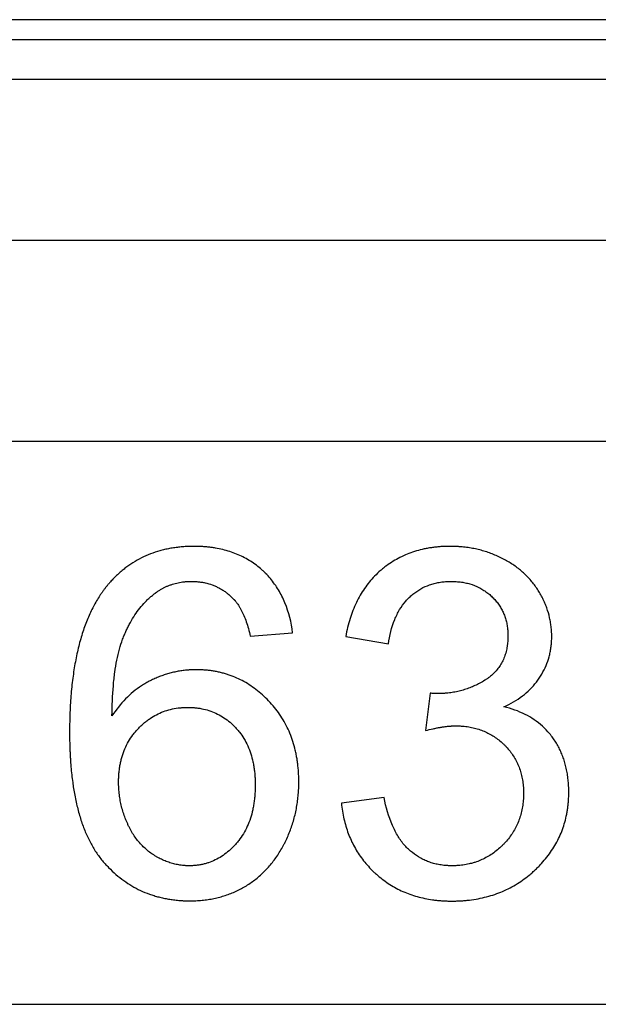
# Model space of a CAD drawing. Extents: x -12.4 to 12.4, y -24.6 to 24.6.
# Drawn here: x -0.3 to 2.6, y -15.3 to -10.4 of the extents above; entities that cross this region are included whole.
import ezdxf

# ---------------------------------------------------------------- set-up
doc = ezdxf.new("R2010")
doc.units = 0
doc.header["$LTSCALE"] = 16.335
doc.layers.get('0').update_dxf_attribs({"linetype": 'CONTINUOUS'})

msp = doc.modelspace()

# ---------------------------------------------------------------- linework, layer by layer
at = {"color": 7, "linetype": 'CONTINUOUS'}
for p, q in [((4.5, -10.404), (-4.5, -10.404)), ((4.5, -10.5044), (-4.5, -10.5044)), ((-3.5, -10.7), (3.5, -10.7)), ((-5, -11.5), (5, -11.5)), ((-5, -12.5), (5, -12.5)), ((0.8704, -13.4691), (1.0812, -13.4526)), ((1.3449, -13.4703), (1.5569, -13.508)), ((1.7653, -13.7529), (1.7417, -13.9389)), ((1.5357, -14.2721), (1.3237, -14.3004)), ((-6.0167, -15.3), (6.0167, -15.3))]:
    msp.add_line(p, q, dxfattribs=at)
for points, knots in [([(1.0812, -13.4526), (1.0746, -13.4017), (1.0569, -13.3275), (1.018, -13.2495), (0.9921, -13.2102), (0.9707, -13.1827), (0.951, -13.1613), (0.9343, -13.1451), (0.9168, -13.1296), (0.894, -13.1115), (0.8552, -13.0857), (0.8132, -13.0645), (0.7687, -13.0483), (0.7336, -13.0384), (0.7033, -13.0322), (0.6784, -13.0284), (0.6624, -13.0265), (0.6495, -13.0253), (0.6396, -13.0245), (0.6297, -13.0239), (0.6196, -13.0234), (0.6112, -13.0231), (0.6044, -13.023), (0.6002, -13.0229), (0.5972, -13.0229), (0.5954, -13.0229), (0.5942, -13.0229), (0.5931, -13.0229), (0.5922, -13.0229), (0.5912, -13.0229), (0.5899, -13.0229), (0.5876, -13.0229), (0.5847, -13.0229), (0.5801, -13.0229), (0.5744, -13.023), (0.5676, -13.0232), (0.5586, -13.0236), (0.5474, -13.0241), (0.534, -13.0251), (0.5165, -13.0267), (0.495, -13.0293), (0.4696, -13.0335), (0.4448, -13.0387), (0.4126, -13.047), (0.3737, -13.0599), (0.3291, -13.0796), (0.2868, -13.1034), (0.2536, -13.1266), (0.2283, -13.1471), (0.213, -13.1608), (0.201, -13.1723), (0.1921, -13.1811), (0.1834, -13.1902), (0.1763, -13.198), (0.1706, -13.2044), (0.1664, -13.2092), (0.163, -13.2133), (0.1602, -13.2166), (0.1585, -13.2187), (0.1571, -13.2204), (0.156, -13.2218), (0.1548, -13.2232), (0.1525, -13.2261), (0.149, -13.2306), (0.1445, -13.2365), (0.1385, -13.2446), (0.1311, -13.2549), (0.1196, -13.272), (0.1058, -13.2942), (0.0903, -13.3222), (0.0757, -13.3515), (0.0621, -13.3823), (0.045, -13.4258), (0.0261, -13.4839), (0.0076, -13.5582), (-0.0045, -13.6238), (-0.0123, -13.679), (-0.0173, -13.7224), (-0.0214, -13.7672), (-0.0245, -13.8134), (-0.0263, -13.8528), (-0.0272, -13.8851), (-0.0276, -13.9056), (-0.0278, -13.92), (-0.0279, -13.9284), (-0.0279, -13.9347), (-0.0279, -13.9399), (-0.0279, -13.9442), (-0.0279, -13.9482), (-0.0279, -13.9531), (-0.0279, -13.9588), (-0.0279, -13.9644), (-0.0278, -13.9719), (-0.0277, -13.9811), (-0.0275, -13.9922), (-0.0272, -14.0068), (-0.0267, -14.0249), (-0.0258, -14.0463), (-0.0248, -14.0674), (-0.0231, -14.0949), (-0.0204, -14.1285), (-0.0164, -14.1678), (-0.0128, -14.1952), (-0.0107, -14.2096), (-0.0105, -14.2113)], [0, 0, 0, 0, 0.068659, 0.100486, 0.116077, 0.131576, 0.147082, 0.154871, 0.162695, 0.17827, 0.193776, 0.224953, 0.240847, 0.257062, 0.273687, 0.282179, 0.290804, 0.295169, 0.29957, 0.304009, 0.308487, 0.313004, 0.315278, 0.317562, 0.318708, 0.319282, 0.319857, 0.320432, 0.32072, 0.321008, 0.32175, 0.322522, 0.324062, 0.325598, 0.328658, 0.331704, 0.334734, 0.340749, 0.346708, 0.352611, 0.364263, 0.375725, 0.387018, 0.398164, 0.420103, 0.441736, 0.463266, 0.484892, 0.495808, 0.506822, 0.512374, 0.517959, 0.523581, 0.529241, 0.532087, 0.534944, 0.537812, 0.53925, 0.540691, 0.541413, 0.542217, 0.543047, 0.543878, 0.54721, 0.550557, 0.553919, 0.560692, 0.567533, 0.581436, 0.595666, 0.610254, 0.62523, 0.640621, 0.672744, 0.70681, 0.742968, 0.761874, 0.781348, 0.801403, 0.822051, 0.843301, 0.854156, 0.865165, 0.870728, 0.873524, 0.87633, 0.879145, 0.880557, 0.88197, 0.884545, 0.887065, 0.889576, 0.892077, 0.897053, 0.901994, 0.906898, 0.9166, 0.92616, 0.93558, 0.94486, 0.963006, 0.980608, 0.997679, 1, 1, 1, 1]), ([(2.1314, -13.8212), (2.1638, -13.8063), (2.2096, -13.7798), (2.2616, -13.7349), (2.2888, -13.7043), (2.3075, -13.6782), (2.3242, -13.6514), (2.3418, -13.6163), (2.3545, -13.5795), (2.3618, -13.5493), (2.3658, -13.5261), (2.3679, -13.5064), (2.3689, -13.4905), (2.3692, -13.4815), (2.3693, -13.4754), (2.3693, -13.4712), (2.3693, -13.4659), (2.3691, -13.4595), (2.3687, -13.4468), (2.3673, -13.4278), (2.364, -13.4027), (2.3575, -13.3696), (2.348, -13.337), (2.3355, -13.3053), (2.3246, -13.2818), (2.3122, -13.2586), (2.2939, -13.2283), (2.2672, -13.1927), (2.2298, -13.1541), (2.187, -13.1198), (2.1472, -13.0952), (2.1133, -13.0777), (2.0868, -13.0658), (2.0597, -13.0553), (2.0321, -13.0463), (2.0039, -13.0387), (1.9752, -13.0326), (1.9509, -13.0287), (1.9313, -13.0264), (1.9188, -13.0252), (1.9088, -13.0244), (1.9013, -13.0239), (1.8937, -13.0235), (1.8861, -13.0232), (1.8797, -13.023), (1.8746, -13.0229), (1.8714, -13.0229), (1.8688, -13.0229), (1.8672, -13.0229), (1.866, -13.0229), (1.865, -13.0229), (1.8641, -13.0229), (1.8633, -13.0229), (1.8623, -13.0229), (1.8612, -13.0229), (1.8593, -13.0229), (1.857, -13.0229), (1.8542, -13.0229), (1.8505, -13.023), (1.8459, -13.0231), (1.8386, -13.0233), (1.8295, -13.0237), (1.8186, -13.0243), (1.8044, -13.0254), (1.7868, -13.0272), (1.766, -13.03), (1.7456, -13.0336), (1.7191, -13.0392), (1.6869, -13.048), (1.6523, -13.0605), (1.631, -13.07), (1.6219, -13.0744)], [0, 0, 0, 0, 0.073721, 0.108125, 0.14157, 0.158129, 0.174578, 0.206895, 0.238893, 0.254951, 0.271132, 0.287501, 0.295778, 0.304126, 0.306225, 0.308328, 0.312729, 0.31715, 0.321559, 0.339096, 0.356526, 0.373914, 0.408805, 0.426452, 0.44431, 0.46244, 0.480817, 0.517399, 0.554157, 0.591683, 0.630535, 0.650568, 0.6706, 0.690587, 0.710586, 0.730652, 0.750843, 0.771214, 0.781484, 0.791819, 0.797013, 0.802226, 0.807458, 0.81271, 0.817983, 0.820627, 0.823277, 0.824605, 0.825933, 0.826598, 0.827263, 0.827971, 0.828454, 0.828936, 0.829899, 0.830862, 0.832783, 0.834701, 0.836614, 0.840427, 0.844224, 0.85177, 0.859253, 0.866674, 0.881343, 0.895794, 0.910047, 0.924119, 0.9518, 0.979009, 1, 1, 1, 1]), ([(1.6219, -13.0744), (1.6193, -13.0757), (1.6051, -13.0827), (1.58, -13.0968), (1.553, -13.115), (1.5323, -13.131), (1.5121, -13.1478), (1.4882, -13.1704), (1.4619, -13.1999), (1.4297, -13.2427), (1.3953, -13.3025), (1.3642, -13.3829), (1.3504, -13.4404), (1.3449, -13.4703)], [0, 0, 0, 0, 0.017115, 0.094555, 0.172203, 0.211278, 0.250585, 0.329068, 0.407548, 0.486574, 0.648258, 0.818251, 1, 1, 1, 1]), ([(0.1828, -13.8659), (0.1833, -13.8157), (0.1861, -13.7433), (0.1964, -13.6509), (0.2064, -13.5901), (0.2192, -13.5351), (0.2312, -13.497), (0.2401, -13.4734), (0.2461, -13.4589), (0.2539, -13.4412), (0.2637, -13.4207), (0.2775, -13.3947), (0.296, -13.3641), (0.3204, -13.3303), (0.3427, -13.3047), (0.3616, -13.286), (0.3737, -13.275), (0.3825, -13.2677), (0.3875, -13.2636), (0.3913, -13.2606), (0.3945, -13.2582), (0.3971, -13.2562), (0.399, -13.2548), (0.4006, -13.2537), (0.4017, -13.2529), (0.4027, -13.2521), (0.4039, -13.2512), (0.4069, -13.2491), (0.4115, -13.2459), (0.4176, -13.2419), (0.4239, -13.2381), (0.4323, -13.2332), (0.443, -13.2275), (0.4561, -13.2213), (0.4696, -13.2159), (0.4833, -13.2111), (0.4974, -13.207), (0.5118, -13.2037), (0.5264, -13.201), (0.5388, -13.1993), (0.5489, -13.1983), (0.5566, -13.1978), (0.5643, -13.1974), (0.5702, -13.1972), (0.5741, -13.1971), (0.5757, -13.1971), (0.577, -13.1971), (0.5785, -13.1971), (0.5804, -13.1971), (0.5828, -13.1971), (0.5861, -13.1972), (0.5901, -13.1973), (0.595, -13.1975), (0.6014, -13.1979), (0.6093, -13.1985), (0.6187, -13.1995), (0.631, -13.2012), (0.652, -13.2052), (0.6754, -13.212), (0.6978, -13.221), (0.714, -13.2289), (0.7298, -13.2379), (0.7425, -13.2463), (0.7524, -13.2535), (0.7597, -13.2593), (0.7669, -13.2653), (0.7728, -13.2705), (0.7774, -13.2748), (0.7809, -13.2781), (0.7843, -13.2815), (0.7868, -13.2841), (0.7885, -13.2858), (0.7892, -13.2866), (0.7898, -13.2872), (0.7902, -13.2877), (0.7907, -13.2882), (0.7913, -13.2888), (0.7919, -13.2895), (0.7928, -13.2905), (0.7938, -13.2916), (0.7951, -13.2932), (0.7974, -13.2959), (0.8007, -13.3), (0.8058, -13.3068), (0.8121, -13.3159), (0.8192, -13.3275), (0.8261, -13.3399), (0.8327, -13.3532), (0.8412, -13.3724), (0.8511, -13.3985), (0.8616, -13.4326), (0.8676, -13.4566), (0.8704, -13.4691)], [0, 0, 0, 0, 0.115556, 0.166907, 0.214128, 0.257384, 0.296892, 0.306217, 0.315339, 0.333229, 0.350714, 0.367816, 0.400966, 0.432899, 0.463855, 0.479053, 0.494105, 0.50159, 0.505323, 0.509051, 0.512775, 0.514636, 0.516495, 0.518267, 0.518981, 0.519693, 0.521117, 0.522539, 0.52821, 0.533855, 0.539477, 0.545082, 0.556248, 0.567386, 0.578524, 0.589693, 0.600922, 0.612241, 0.623678, 0.635261, 0.641116, 0.647017, 0.652968, 0.658972, 0.660481, 0.661994, 0.662752, 0.663511, 0.665325, 0.667207, 0.669084, 0.672821, 0.676537, 0.680231, 0.68756, 0.694816, 0.702005, 0.716209, 0.744115, 0.757954, 0.771795, 0.785699, 0.799729, 0.806811, 0.813946, 0.821142, 0.828406, 0.832065, 0.835744, 0.839443, 0.843163, 0.844096, 0.845031, 0.845499, 0.845967, 0.846615, 0.847192, 0.84777, 0.84893, 0.850095, 0.851265, 0.853622, 0.858403, 0.863276, 0.873314, 0.883767, 0.894662, 0.906022, 0.917867, 0.94308, 0.970426, 1, 1, 1, 1]), ([(1.5569, -13.508), (1.5631, -13.4667), (1.5773, -13.4075), (1.6113, -13.3377), (1.6368, -13.3017), (1.6599, -13.2771), (1.6843, -13.2555), (1.7176, -13.2326), (1.7544, -13.2161), (1.7854, -13.2068), (1.8098, -13.2016), (1.8352, -13.1983), (1.8547, -13.1972), (1.8679, -13.1971), (1.8769, -13.1972), (1.8923, -13.1976), (1.9138, -13.1995), (1.9388, -13.2035), (1.9702, -13.2112), (2.0001, -13.2228), (2.0276, -13.2381), (2.0471, -13.2514), (2.0654, -13.2664), (2.0823, -13.283), (2.0975, -13.3008), (2.111, -13.3196), (2.1225, -13.3394), (2.1321, -13.3601), (2.1398, -13.3818), (2.1446, -13.4006), (2.1475, -13.416), (2.1492, -13.4279), (2.1502, -13.438), (2.1508, -13.4461), (2.1511, -13.4513), (2.1513, -13.4555), (2.1514, -13.4586), (2.1514, -13.4612), (2.1514, -13.4633), (2.1514, -13.4647), (2.1515, -13.4657), (2.1515, -13.4669), (2.1515, -13.4685), (2.1514, -13.4705), (2.1514, -13.4731), (2.1513, -13.4764), (2.1512, -13.4817), (2.1509, -13.4881), (2.1502, -13.4983), (2.1492, -13.5086), (2.1481, -13.5163), (2.1477, -13.519)], [0, 0, 0, 0, 0.128261, 0.184684, 0.237527, 0.263114, 0.288295, 0.337534, 0.386573, 0.411511, 0.436953, 0.463067, 0.490011, 0.496895, 0.503849, 0.517575, 0.544265, 0.57007, 0.595148, 0.643786, 0.667774, 0.69179, 0.716031, 0.740493, 0.764462, 0.788011, 0.811336, 0.834637, 0.858115, 0.881966, 0.894094, 0.906384, 0.918858, 0.92517, 0.931537, 0.934741, 0.937959, 0.941192, 0.942814, 0.94444, 0.945255, 0.94607, 0.948067, 0.950117, 0.952161, 0.956227, 0.960264, 0.968256, 0.97614, 0.9916, 1, 1, 1, 1]), ([(2.1477, -13.519), (2.1474, -13.5211), (2.1462, -13.528), (2.144, -13.5395), (2.1405, -13.5531), (2.135, -13.5706), (2.1266, -13.5914), (2.1137, -13.6148), (2.0983, -13.6363), (2.0802, -13.6559), (2.063, -13.6706), (2.0482, -13.6814), (2.0325, -13.6915), (2.0123, -13.7033), (1.9874, -13.7157), (1.9619, -13.7265), (1.9357, -13.7356), (1.9088, -13.743), (1.886, -13.7477), (1.8674, -13.7506), (1.8533, -13.7524), (1.8414, -13.7535), (1.8318, -13.7542), (1.8258, -13.7545), (1.8209, -13.7548), (1.8173, -13.7549), (1.8136, -13.755), (1.8099, -13.7551), (1.8069, -13.7552), (1.8044, -13.7552), (1.8029, -13.7552), (1.8017, -13.7552), (1.8009, -13.7552), (1.8003, -13.7552), (1.7998, -13.7552), (1.7994, -13.7552), (1.7992, -13.7552), (1.799, -13.7552), (1.7988, -13.7552), (1.7986, -13.7552), (1.7983, -13.7552), (1.7979, -13.7552), (1.7974, -13.7552), (1.7968, -13.7552), (1.796, -13.7552), (1.7953, -13.7552), (1.7942, -13.7551), (1.7929, -13.7551), (1.7912, -13.755), (1.7895, -13.7549), (1.7878, -13.7548), (1.7853, -13.7547), (1.7822, -13.7545), (1.7782, -13.7542), (1.7726, -13.7536), (1.7682, -13.7532), (1.7653, -13.7529)], [0, 0, 0, 0, 0.013205, 0.042335, 0.070851, 0.098832, 0.153506, 0.207092, 0.260349, 0.314049, 0.368947, 0.397079, 0.425641, 0.482401, 0.538685, 0.594729, 0.650774, 0.707057, 0.763817, 0.792451, 0.821289, 0.850359, 0.864991, 0.87969, 0.887066, 0.89446, 0.901873, 0.909305, 0.916756, 0.92049, 0.924228, 0.926099, 0.927971, 0.928907, 0.929844, 0.93084, 0.93111, 0.931471, 0.931834, 0.932199, 0.932933, 0.933673, 0.934419, 0.93593, 0.937467, 0.939028, 0.940615, 0.943864, 0.947213, 0.950664, 0.954216, 0.957869, 0.96548, 0.973498, 0.981923, 1, 1, 1, 1]), ([(1.1028, -14.0794), (1.1016, -14.0725), (1.099, -14.058), (1.0928, -14.0292), (1.0829, -13.9935), (1.0679, -13.9524), (1.0497, -13.9131), (1.0285, -13.8757), (1.0042, -13.8402), (0.9769, -13.8067), (0.947, -13.7756), (0.9154, -13.7472), (0.8824, -13.7219), (0.8481, -13.6999), (0.8125, -13.6811), (0.7817, -13.6682), (0.7565, -13.6595), (0.7373, -13.6538), (0.7177, -13.6488), (0.6978, -13.6447), (0.6776, -13.6414), (0.6606, -13.6393), (0.6468, -13.6381), (0.6381, -13.6374), (0.6311, -13.637), (0.6258, -13.6368), (0.6205, -13.6366), (0.616, -13.6365), (0.6125, -13.6364), (0.6098, -13.6363), (0.6071, -13.6363), (0.6049, -13.6363), (0.6031, -13.6363), (0.6021, -13.6363), (0.6015, -13.6363), (0.601, -13.6363), (0.6003, -13.6363), (0.5995, -13.6363), (0.5985, -13.6363), (0.5967, -13.6363), (0.5942, -13.6364), (0.5901, -13.6364), (0.585, -13.6366), (0.5789, -13.6368), (0.5728, -13.6371), (0.5667, -13.6375), (0.5586, -13.6381), (0.5485, -13.639), (0.5324, -13.6409), (0.5125, -13.644), (0.4887, -13.6489), (0.4652, -13.655), (0.4419, -13.6622), (0.4188, -13.6706), (0.3959, -13.6802), (0.3733, -13.6909), (0.3511, -13.7028), (0.3223, -13.7204), (0.2879, -13.7456), (0.236, -13.7933), (0.2027, -13.8356), (0.1828, -13.8659)], [0, 0, 0, 0, 0.017313, 0.035784, 0.072061, 0.107643, 0.142764, 0.177663, 0.212589, 0.247785, 0.283233, 0.317811, 0.35153, 0.384613, 0.417291, 0.449806, 0.466083, 0.482411, 0.498821, 0.515342, 0.532004, 0.548835, 0.557323, 0.565863, 0.570155, 0.57446, 0.57878, 0.583116, 0.585289, 0.587467, 0.589648, 0.591834, 0.592928, 0.593951, 0.594265, 0.594578, 0.595205, 0.595832, 0.596458, 0.59771, 0.600213, 0.602712, 0.607705, 0.612688, 0.617663, 0.62263, 0.62759, 0.637492, 0.647374, 0.667103, 0.686826, 0.70659, 0.726442, 0.746427, 0.766593, 0.786983, 0.807524, 0.828073, 0.869425, 0.911564, 1, 1, 1, 1]), ([(0.2158, -14.1967), (0.2158, -14.1958), (0.2158, -14.1938), (0.2158, -14.1899), (0.2159, -14.1832), (0.2162, -14.1736), (0.2169, -14.1622), (0.218, -14.1474), (0.22, -14.1292), (0.2235, -14.1079), (0.2279, -14.0872), (0.2351, -14.0607), (0.2466, -14.0289), (0.2645, -13.993), (0.2828, -13.9653), (0.2993, -13.9445), (0.3104, -13.9321), (0.3197, -13.9225), (0.3292, -13.9133), (0.3414, -13.9023), (0.3564, -13.8901), (0.377, -13.8753), (0.4039, -13.8592), (0.4381, -13.8439), (0.4741, -13.8328), (0.5053, -13.827), (0.531, -13.8244), (0.5474, -13.8236), (0.5607, -13.8235), (0.5741, -13.8237), (0.5906, -13.8246), (0.6099, -13.8266), (0.635, -13.8308), (0.6652, -13.8384), (0.6998, -13.8519), (0.7324, -13.8695), (0.763, -13.8912), (0.7866, -13.9125), (0.8044, -13.9313), (0.8212, -13.9514), (0.84, -13.9788), (0.8654, -14.0272), (0.8803, -14.0742), (0.8882, -14.1165), (0.8914, -14.1391), (0.8937, -14.1625), (0.8947, -14.1825), (0.8951, -14.1968), (0.8951, -14.204), (0.8952, -14.2082), (0.8951, -14.2125), (0.8951, -14.2179), (0.895, -14.2241), (0.8949, -14.2282), (0.8948, -14.2301)], [0, 0, 0, 0, 0.002522, 0.005035, 0.010036, 0.019939, 0.029716, 0.039371, 0.058333, 0.076872, 0.095032, 0.112863, 0.147737, 0.18195, 0.215973, 0.23307, 0.250298, 0.258958, 0.267542, 0.284465, 0.301101, 0.3175, 0.349785, 0.38177, 0.413906, 0.446636, 0.463364, 0.480394, 0.489046, 0.497734, 0.514818, 0.531553, 0.547991, 0.580172, 0.611822, 0.643414, 0.675423, 0.708305, 0.725189, 0.742113, 0.776033, 0.810483, 0.882754, 0.901884, 0.92152, 0.9417, 0.962464, 0.973075, 0.97844, 0.981138, 0.983932, 0.989514, 0.995055, 1, 1, 1, 1]), ([(2.4501, -14.1769), (2.4501, -14.1765), (2.4495, -14.1713), (2.4481, -14.1614), (2.4451, -14.1426), (2.4404, -14.1197), (2.4332, -14.0931), (2.4245, -14.0674), (2.4143, -14.0427), (2.4026, -14.019), (2.3894, -13.9963), (2.3747, -13.9746), (2.3534, -13.9472), (2.3234, -13.916), (2.2824, -13.8837), (2.2201, -13.8474), (2.1677, -13.8295), (2.1314, -13.8212)], [0, 0, 0, 0, 0.002246, 0.030638, 0.058661, 0.113688, 0.167521, 0.220366, 0.272437, 0.32396, 0.375165, 0.426291, 0.477377, 0.578336, 0.679243, 0.782029, 1, 1, 1, 1]), ([(1.7417, -13.9389), (1.7542, -13.9356), (1.7727, -13.9311), (1.797, -13.926), (1.8141, -13.9228), (1.8279, -13.9206), (1.8387, -13.9191), (1.8464, -13.9181), (1.854, -13.9173), (1.8614, -13.9166), (1.8675, -13.9162), (1.8723, -13.9159), (1.8758, -13.9157), (1.8792, -13.9156), (1.8821, -13.9155), (1.8843, -13.9154), (1.886, -13.9154), (1.8874, -13.9154), (1.8885, -13.9154), (1.8894, -13.9153), (1.8901, -13.9153), (1.8906, -13.9153), (1.8909, -13.9153), (1.8911, -13.9153), (1.8913, -13.9153), (1.8917, -13.9153), (1.8922, -13.9153), (1.8932, -13.9153), (1.8954, -13.9154), (1.8987, -13.9154), (1.9027, -13.9155), (1.9066, -13.9156), (1.9119, -13.9158), (1.9184, -13.9162), (1.9261, -13.9167), (1.9363, -13.9176), (1.9488, -13.9191), (1.9636, -13.9215), (1.9829, -13.9254), (2.0062, -13.9318), (2.0331, -13.9417), (2.0588, -13.9539), (2.0832, -13.9683), (2.1063, -13.9851), (2.1245, -14.0009), (2.1383, -14.0145), (2.1514, -14.0286), (2.1665, -14.0471), (2.1824, -14.0707), (2.1959, -14.0954), (2.2072, -14.1214), (2.2162, -14.1487), (2.2229, -14.1771), (2.2265, -14.2017), (2.2283, -14.2219), (2.2289, -14.2348), (2.2291, -14.2439), (2.2292, -14.2485), (2.2292, -14.2512), (2.2292, -14.254), (2.2291, -14.2575), (2.229, -14.263), (2.2287, -14.2725), (2.2279, -14.286), (2.2257, -14.3072), (2.2215, -14.333), (2.2139, -14.3629), (2.2039, -14.3917), (2.1913, -14.4193), (2.1763, -14.4457), (2.1588, -14.4709), (2.1422, -14.4908), (2.1278, -14.506), (2.1128, -14.5207), (2.0933, -14.5376), (2.0685, -14.5556), (2.0426, -14.5711), (2.0156, -14.5841), (1.9913, -14.5931), (1.976, -14.5976), (1.9702, -14.5991)], [0, 0, 0, 0, 0.033699, 0.049492, 0.064591, 0.079004, 0.085957, 0.092743, 0.099363, 0.105819, 0.112113, 0.115199, 0.118246, 0.121253, 0.124221, 0.125691, 0.12715, 0.1286, 0.129322, 0.13004, 0.130757, 0.131114, 0.131471, 0.13156, 0.131649, 0.132049, 0.132485, 0.132921, 0.134662, 0.138131, 0.141583, 0.14502, 0.148441, 0.155237, 0.161974, 0.168653, 0.181851, 0.194851, 0.207674, 0.232878, 0.257656, 0.282206, 0.306731, 0.331437, 0.356523, 0.369242, 0.38186, 0.406722, 0.431257, 0.45567, 0.480167, 0.504952, 0.530222, 0.556163, 0.569443, 0.582954, 0.589802, 0.593251, 0.594993, 0.596806, 0.60042, 0.604019, 0.611171, 0.625302, 0.639221, 0.666507, 0.693225, 0.719576, 0.745771, 0.772024, 0.798549, 0.825552, 0.839297, 0.853085, 0.88011, 0.906555, 0.932623, 0.958523, 0.98447, 1, 1, 1, 1]), ([(-0.0105, -14.2113), (-0.0089, -14.2218), (-0.0035, -14.2557), (0.0077, -14.3111), (0.0253, -14.3755), (0.0463, -14.4347), (0.0708, -14.4888), (0.0988, -14.5377), (0.1253, -14.5745), (0.1483, -14.6011), (0.1714, -14.626), (0.2017, -14.6546), (0.2404, -14.6853), (0.2811, -14.7118), (0.3239, -14.7343), (0.3611, -14.7497), (0.3918, -14.7599), (0.4154, -14.7666), (0.4394, -14.7723), (0.464, -14.777), (0.4849, -14.78), (0.5018, -14.782), (0.5146, -14.7832), (0.5254, -14.784), (0.5341, -14.7845), (0.5407, -14.7848), (0.5473, -14.7851), (0.5539, -14.7853), (0.5594, -14.7854), (0.5633, -14.7854), (0.5656, -14.7854), (0.5672, -14.7854), (0.5686, -14.7854), (0.5697, -14.7855), (0.5704, -14.7855), (0.571, -14.7855), (0.5714, -14.7855), (0.5716, -14.7855), (0.572, -14.7855), (0.5724, -14.7855), (0.5734, -14.7855), (0.5748, -14.7854), (0.5768, -14.7854), (0.5788, -14.7854), (0.5814, -14.7854), (0.586, -14.7853), (0.5924, -14.7851), (0.6028, -14.7847), (0.6156, -14.784), (0.6308, -14.7827), (0.6458, -14.781), (0.6607, -14.779), (0.6754, -14.7766), (0.6948, -14.7728), (0.7185, -14.7672), (0.7465, -14.7589), (0.7737, -14.7491), (0.8003, -14.7377), (0.8348, -14.7204), (0.876, -14.6953), (0.9215, -14.6593), (0.9627, -14.6179), (0.9931, -14.5791), (1.0152, -14.5456), (1.0281, -14.5235), (1.038, -14.5051), (1.0474, -14.4864), (1.0584, -14.4625), (1.0701, -14.4333), (1.0804, -14.4036), (1.0893, -14.3735), (1.0967, -14.3429), (1.1016, -14.317), (1.1048, -14.2961), (1.1069, -14.2803), (1.1086, -14.2643), (1.1097, -14.2509), (1.1105, -14.2402), (1.1109, -14.2321), (1.1113, -14.2239), (1.1115, -14.2171), (1.1116, -14.2117), (1.1117, -14.2076), (1.1117, -14.2042), (1.1118, -14.2014), (1.1118, -14.1994), (1.1118, -14.1977), (1.1118, -14.1965), (1.1118, -14.1958), (1.1118, -14.1954), (1.1118, -14.195), (1.1118, -14.1943), (1.1118, -14.1933), (1.1118, -14.192), (1.1118, -14.1904), (1.1118, -14.1883), (1.1117, -14.1857), (1.1117, -14.1816), (1.1115, -14.1744), (1.1112, -14.1641), (1.1106, -14.1519), (1.1099, -14.1398), (1.1086, -14.1239), (1.1065, -14.1044), (1.1042, -14.0883), (1.1029, -14.08), (1.1028, -14.0794)], [0, 0, 0, 0, 0.016668, 0.053675, 0.088453, 0.121178, 0.152058, 0.181341, 0.209318, 0.222925, 0.236316, 0.26254, 0.288187, 0.313464, 0.338584, 0.363767, 0.376454, 0.389237, 0.402143, 0.415197, 0.428424, 0.435109, 0.441847, 0.448639, 0.452056, 0.455488, 0.458936, 0.462398, 0.465876, 0.467621, 0.468495, 0.46937, 0.470246, 0.470684, 0.471123, 0.471342, 0.471548, 0.471677, 0.471805, 0.472063, 0.47232, 0.473349, 0.474376, 0.475401, 0.476426, 0.47847, 0.482544, 0.486597, 0.494644, 0.502617, 0.510521, 0.518361, 0.526143, 0.533873, 0.549199, 0.564388, 0.579489, 0.594553, 0.609631, 0.639884, 0.669991, 0.700288, 0.731196, 0.747011, 0.763126, 0.771311, 0.779573, 0.796055, 0.812466, 0.828844, 0.845228, 0.861656, 0.878165, 0.886463, 0.894796, 0.903167, 0.911582, 0.915808, 0.920046, 0.924297, 0.928561, 0.930699, 0.93284, 0.934985, 0.936059, 0.937134, 0.938209, 0.938748, 0.939017, 0.939168, 0.939373, 0.939782, 0.940191, 0.941009, 0.941826, 0.942642, 0.944271, 0.945896, 0.949135, 0.955569, 0.961945, 0.968266, 0.974533, 0.986911, 0.999094, 1, 1, 1, 1]), ([(0.8948, -14.2301), (0.8947, -14.2324), (0.8944, -14.2431), (0.8932, -14.2618), (0.8907, -14.286), (0.8873, -14.3094), (0.8815, -14.3393), (0.8719, -14.3748), (0.8564, -14.4149), (0.837, -14.452), (0.8176, -14.4803), (0.8024, -14.4987), (0.7934, -14.5087), (0.7798, -14.523), (0.7587, -14.5426), (0.7285, -14.565), (0.6967, -14.583), (0.669, -14.5944), (0.6461, -14.6013), (0.6316, -14.6047), (0.6198, -14.6069), (0.6108, -14.6083), (0.6018, -14.6094), (0.5926, -14.6103), (0.585, -14.6108), (0.5796, -14.611), (0.5764, -14.6111), (0.5741, -14.6111), (0.5718, -14.6112), (0.57, -14.6112), (0.5688, -14.6112), (0.5682, -14.6112), (0.5677, -14.6112), (0.5672, -14.6112), (0.5665, -14.6112), (0.5654, -14.6112), (0.5641, -14.6112), (0.5619, -14.6111), (0.5592, -14.6111), (0.556, -14.611), (0.5518, -14.6108), (0.5464, -14.6105), (0.54, -14.61), (0.5316, -14.6092), (0.521, -14.6078), (0.5084, -14.6056), (0.4959, -14.603), (0.4793, -14.5987), (0.4587, -14.592), (0.4344, -14.582), (0.4145, -14.5719), (0.3989, -14.5629), (0.3833, -14.5531), (0.3645, -14.5397), (0.3434, -14.5216), (0.3239, -14.5017), (0.3058, -14.4798), (0.2892, -14.4561), (0.2766, -14.4349), (0.2674, -14.4171), (0.2608, -14.4032), (0.2546, -14.3891), (0.2469, -14.3702), (0.2385, -14.3462), (0.2302, -14.3171), (0.2238, -14.2875), (0.2199, -14.2626), (0.2178, -14.2425), (0.2168, -14.2299), (0.2163, -14.2197), (0.216, -14.2121), (0.2159, -14.2057), (0.2158, -14.2012), (0.2158, -14.1987), (0.2158, -14.1974), (0.2158, -14.1967)], [0, 0, 0, 0, 0.006018, 0.027478, 0.048347, 0.068663, 0.088465, 0.126699, 0.163447, 0.199148, 0.23428, 0.251796, 0.260529, 0.26915, 0.302587, 0.334664, 0.365811, 0.396501, 0.411835, 0.427239, 0.434987, 0.442776, 0.450612, 0.458503, 0.466457, 0.470459, 0.472466, 0.474479, 0.476496, 0.478518, 0.479024, 0.479531, 0.479984, 0.480331, 0.481024, 0.481718, 0.483103, 0.484488, 0.487253, 0.490016, 0.492775, 0.498284, 0.503783, 0.509274, 0.520243, 0.531208, 0.542189, 0.553204, 0.575404, 0.597956, 0.620995, 0.63274, 0.644631, 0.668374, 0.692126, 0.716063, 0.740359, 0.765178, 0.790676, 0.803726, 0.816991, 0.830264, 0.843457, 0.869648, 0.895666, 0.92161, 0.947579, 0.960606, 0.973677, 0.980233, 0.986804, 0.993393, 0.996694, 0.998346, 1, 1, 1, 1]), ([(1.3237, -14.3004), (1.3263, -14.3266), (1.3343, -14.3776), (1.3559, -14.4507), (1.3867, -14.5181), (1.4201, -14.5695), (1.451, -14.6074), (1.4723, -14.6298), (1.4903, -14.6471), (1.5091, -14.6638), (1.5334, -14.6833), (1.5641, -14.7044), (1.5962, -14.723), (1.6296, -14.7394), (1.6644, -14.7533), (1.7006, -14.7648), (1.7381, -14.7739), (1.7703, -14.7795), (1.7967, -14.7827), (1.8169, -14.7846), (1.834, -14.7857), (1.8478, -14.7863), (1.8565, -14.7865), (1.8636, -14.7866), (1.868, -14.7866), (1.8711, -14.7866), (1.8729, -14.7866), (1.8749, -14.7866), (1.8773, -14.7866), (1.8812, -14.7866), (1.8861, -14.7865), (1.8939, -14.7864), (1.9035, -14.786), (1.915, -14.7855), (1.9302, -14.7845), (1.9562, -14.7823), (1.9927, -14.7774), (2.0352, -14.7686), (2.0762, -14.7571), (2.1156, -14.7428), (2.1535, -14.7257), (2.1899, -14.7059), (2.2247, -14.6832), (2.2524, -14.6621), (2.2737, -14.6439), (2.2893, -14.6295), (2.3043, -14.6147), (2.3234, -14.5946), (2.3455, -14.5686), (2.3692, -14.536), (2.3901, -14.5022), (2.408, -14.4672), (2.423, -14.431), (2.4351, -14.3935), (2.4427, -14.3614), (2.4474, -14.3352), (2.4497, -14.3185), (2.4512, -14.305), (2.4521, -14.2948), (2.4529, -14.2845), (2.4534, -14.2742), (2.4538, -14.2655), (2.4539, -14.2594), (2.454, -14.2559), (2.454, -14.2532), (2.454, -14.2506), (2.454, -14.2486), (2.454, -14.2473), (2.454, -14.2467), (2.454, -14.2461), (2.454, -14.2454), (2.454, -14.2446), (2.454, -14.2433), (2.454, -14.2416), (2.454, -14.239), (2.454, -14.2358), (2.4539, -14.2319), (2.4538, -14.2268), (2.4535, -14.2204), (2.4532, -14.2128), (2.4526, -14.2028), (2.4516, -14.1908), (2.4507, -14.1814), (2.4501, -14.1769)], [0, 0, 0, 0, 0.044717, 0.087462, 0.129028, 0.170275, 0.191067, 0.212109, 0.222757, 0.233463, 0.254686, 0.275722, 0.296686, 0.317691, 0.338852, 0.360281, 0.382083, 0.404362, 0.415712, 0.427216, 0.438885, 0.444785, 0.450731, 0.45372, 0.456722, 0.458227, 0.459008, 0.459844, 0.461511, 0.463176, 0.466495, 0.469801, 0.476374, 0.482897, 0.489372, 0.50218, 0.52728, 0.551789, 0.575826, 0.599516, 0.622992, 0.646388, 0.66984, 0.693486, 0.705424, 0.717459, 0.729462, 0.7413, 0.764538, 0.7873, 0.809717, 0.831926, 0.85407, 0.876291, 0.898729, 0.910075, 0.921526, 0.927296, 0.933099, 0.938936, 0.944809, 0.95072, 0.953691, 0.95518, 0.956671, 0.958165, 0.959662, 0.960037, 0.960412, 0.960754, 0.961031, 0.961585, 0.962139, 0.963244, 0.964347, 0.966547, 0.968739, 0.970922, 0.975263, 0.979572, 0.983849, 0.99231, 1, 1, 1, 1]), ([(1.9702, -14.5991), (1.9663, -14.6002), (1.9523, -14.6036), (1.933, -14.6071), (1.9151, -14.6092), (1.9046, -14.6101), (1.8966, -14.6106), (1.89, -14.6109), (1.8846, -14.6111), (1.8806, -14.6111), (1.8772, -14.6112), (1.8748, -14.6112), (1.8735, -14.6112), (1.8723, -14.6112), (1.8709, -14.6112), (1.8686, -14.6112), (1.8658, -14.6111), (1.8623, -14.611), (1.8578, -14.6109), (1.85, -14.6105), (1.839, -14.6097), (1.8259, -14.6083), (1.813, -14.6063), (1.8004, -14.6039), (1.7839, -14.6001), (1.7638, -14.5941), (1.7406, -14.585), (1.7107, -14.5702), (1.6862, -14.5539), (1.6667, -14.5378), (1.6537, -14.5263), (1.6316, -14.5035), (1.6033, -14.4644), (1.5638, -14.3862), (1.5452, -14.3193), (1.5357, -14.2721)], [0, 0, 0, 0, 0.019741, 0.069065, 0.094169, 0.10685, 0.119624, 0.132495, 0.138969, 0.145469, 0.151996, 0.15527, 0.156873, 0.158254, 0.161011, 0.163763, 0.16925, 0.174715, 0.180159, 0.190982, 0.21239, 0.233501, 0.254348, 0.274961, 0.295373, 0.33572, 0.375672, 0.415515, 0.49595, 0.516455, 0.537179, 0.579542, 0.669318, 0.768118, 1, 1, 1, 1])]:
    msp.add_open_spline(points, degree=3, knots=knots, dxfattribs=at)

doc.saveas('drawing.dxf')
